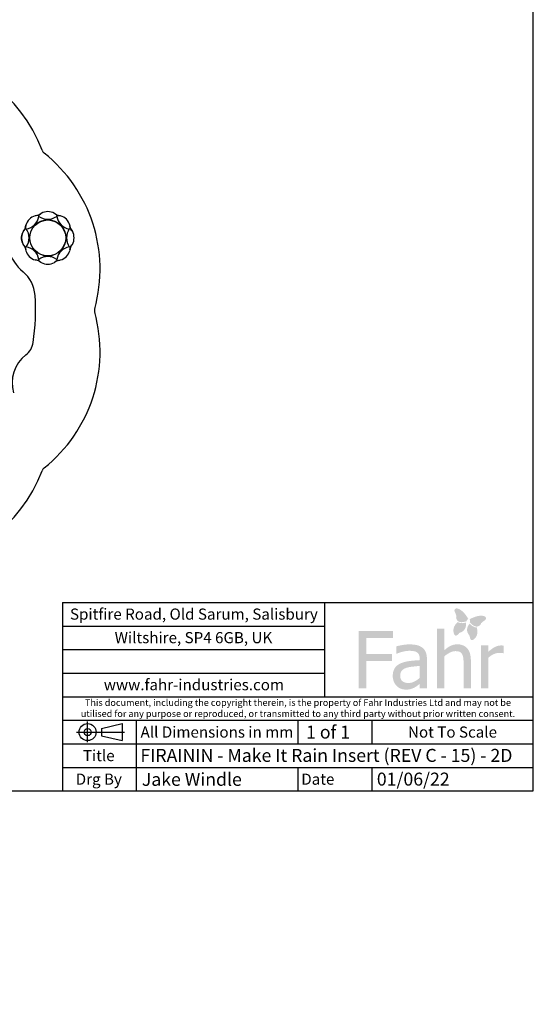
# Model space of a CAD drawing. Units: millimetres. Extents: x -359 to 962, y -48 to 1663.
# Drawn here: x 445 to 584, y -48 to 218 of the extents above; entities that cross this region are included whole.
import ezdxf
from ezdxf import colors
from ezdxf.entities.mleader import LeaderData, LeaderLine
from ezdxf.lldxf.tags import DXFTag
from ezdxf.math import Vec2, Vec3

# ---------------------------------------------------------------- set-up
doc = ezdxf.new("R2010")
doc.units = ezdxf.units.MM
for name, color, linetype in [('Default', 7, 'Continuous'), ('DV11_Default', 7, 'Continuous'), ('FPL9902-A', 7, 'Continuous'), ('FSU0100-A', 7, 'Continuous')]:
    doc.layers.add(name, color=color, linetype=linetype)
tags = doc.linetypes.add('CENTER2', pattern=[28.575, 19.05, -3.175, 3.175, -3.175]).pattern_tags.tags
tags[10:11] = [DXFTag(74, 4), DXFTag(75, 0), DXFTag(340, '0'), DXFTag(46, 0.0), DXFTag(50, 0.0), DXFTag(44, 0.0), DXFTag(45, 0.0)]
tags[8:9] = [DXFTag(74, 4), DXFTag(75, 0), DXFTag(340, '0'), DXFTag(46, 0.0), DXFTag(50, 0.0), DXFTag(44, 0.0), DXFTag(45, 0.0)]
tags[6:7] = [DXFTag(74, 4), DXFTag(75, 0), DXFTag(340, '0'), DXFTag(46, 0.0), DXFTag(50, 0.0), DXFTag(44, 0.0), DXFTag(45, 0.0)]
tags[4:5] = [DXFTag(74, 4), DXFTag(75, 0), DXFTag(340, '0'), DXFTag(46, 0.0), DXFTag(50, 0.0), DXFTag(44, 0.0), DXFTag(45, 0.0)]

# ---------------------------------------------------------------- blocks, each defined once
blk = doc.blocks.new('_DOT')
at = {"color": 0}
blk.add_line((0, 0), (-1, 0), dxfattribs=at)
at = {"color": 0, "const_width": 0.333}
blk.add_lwpolyline([(-0.1665, 0, 1), (0.1665, 0, 1)], format="xyb", close=True, dxfattribs=at)
blk = doc.blocks.new('SE')
at = {"layer": 'FPL9902-A', "color": 7, "linetype": 'Continuous'}
for centre, radius, start, end in [((413.99, 168.74), 40.06, 20.5518, 87.4482), ((453.15, 183.42), 1.75, 200.5518, 231.4482), ((427.09, 150.72), 40.06, 344.5518, 51.4482), ((454.41, 159.6), 12.49, 166.0431, 229.9624), ((440.46, 143), 9.19, 4.1019, 49.9624), ((392.81, 139.58), 56.96, 351.2896, 4.1019), ((427.09, 128.44), 40.06, 308.5518, 15.4482), ((467.39, 139.58), 1.75, 164.5518, 195.4482), ((443.93, 131.75), 5.25, 307.9255, 351.2896), ((453.07, 120.01), 9.63, 127.9255, 196.0997), ((413.99, 110.42), 40.06, 272.5518, 339.4482), ((453.15, 95.74), 1.75, 128.5518, 159.4482)]:
    blk.add_arc(centre, radius, start, end, dxfattribs=at)
at = {"layer": 'FSU0100-A', "color": 7, "linetype": 'Continuous'}
for p, q in [((450.63, 165.25), (449.77, 165.07)), ((451.22, 165.68), (450.47, 165.18)), ((450.54, 165.24), (451.29, 165.79)), ((455.65, 165.18), (454.91, 165.67)), ((456.37, 165.07), (455.49, 165.25)), ((455.58, 165.24), (456.5, 165.1)), ((446.97, 161.68), (447.12, 162.59)), ((447.15, 162.47), (446.97, 161.58)), ((459.15, 161.58), (458.98, 162.45)), ((459.58, 160.99), (459.08, 161.75)), ((459.15, 161.68), (459.69, 160.93)), ((446.97, 156.72), (447.14, 155.86)), ((458.97, 155.84), (459.15, 156.73)), ((459.08, 156.57), (459.57, 157.3)), ((459.15, 156.63), (459, 155.72)), ((450.54, 153.07), (449.62, 153.21)), ((449.75, 153.24), (450.63, 153.06)), ((450.47, 153.13), (451.21, 152.64)), ((455.58, 153.07), (454.83, 152.52)), ((454.9, 152.63), (455.65, 153.13)), ((455.49, 153.06), (456.35, 153.24))]:
    blk.add_line(p, q, dxfattribs=at)
for radius in [4.9, 4.86, 4.83]:
    blk.add_circle((453.06, 159.16), radius, dxfattribs=at)
for centre, radius, start, end in [((446.55, 165.66), 4.16, 279.7284, 350.2716), ((450.65, 161.57), 3.67, 106.168, 135), ((450.65, 161.57), 3.67, 91.6873, 106.168), ((423.35, 153.8), 29.5, 22.2302, 22.8324), ((453.06, 168.36), 4.16, 234.7284, 305.2716), ((453.06, 162.57), 3.67, 90, 118.832), ((453.06, 162.57), 3.67, 61.168, 90), ((453.06, 162.57), 3.67, 46.6873, 61.168), ((428.26, 176.38), 29.5, 337.2302, 337.8324), ((459.57, 165.66), 4.16, 189.7284, 260.2716), ((455.47, 161.57), 3.68, 45, 73.832), ((450.65, 161.57), 3.67, 135, 163.832), ((455.47, 161.57), 3.68, 16.168, 45), ((455.47, 161.57), 3.68, 1.6873, 16.168), ((449.66, 159.15), 3.69, 135.3761, 179.8139), ((435.84, 134.37), 29.49, 67.2301, 67.8326), ((443.86, 159.16), 4.16, 324.7284, 35.2716), ((462.26, 159.16), 4.16, 144.7284, 215.2716), ((456.47, 159.16), 3.68, 0, 28.832), ((449.68, 159.16), 3.71, 179.9824, 222.9585), ((446.55, 152.65), 4.16, 9.7284, 80.2716), ((459.57, 152.65), 4.16, 99.7284, 170.2716), ((456.47, 159.16), 3.67, 316.6873, 331.168), ((456.47, 159.16), 3.68, 331.168, 0), ((450.65, 156.74), 3.67, 181.6783, 196.168), ((450.65, 156.74), 3.68, 196.168, 225), ((450.65, 156.74), 3.68, 225, 253.832), ((453.06, 149.96), 4.16, 54.7284, 125.2716), ((455.47, 156.74), 3.67, 286.168, 315), ((455.47, 156.74), 3.68, 315, 343.832), ((477.86, 141.94), 29.5, 157.2302, 157.8324), ((453.06, 155.74), 3.68, 226.6873, 241.168), ((453.06, 155.74), 3.68, 241.168, 270), ((453.06, 155.74), 3.68, 270, 298.832), ((455.47, 156.74), 3.67, 271.6873, 286.168)]:
    blk.add_arc(centre, radius, start, end, dxfattribs=at)
for points, knots in [([(446.97, 156.63), (446.66, 156.97), (446.4, 157.37), (446.06, 158.23), (445.97, 158.69), (445.97, 159.6), (446.05, 160.05), (446.21, 160.46)], [0, 0, 0, 0, 0.25, 0.25, 0.5, 0.5, 0.7406072, 0.7406072, 0.7406072, 0.7406072]), ([(459.15, 161.68), (459.15, 161.68), (459.13, 161.67), (459.04, 161.63), (458.97, 161.6), (458.86, 161.56)], [0.0906724, 0.0906724, 0.0906724, 0.0906724, 0.5, 0.5, 1, 1, 1, 1]), ([(447.26, 156.75), (447.15, 156.71), (447.08, 156.68), (446.99, 156.64), (446.97, 156.63), (446.97, 156.63)], [0, 0, 0, 0, 0.5, 0.5, 0.9089299, 0.9089299, 0.9089299, 0.9089299]), ([(459.15, 156.63), (459.15, 156.63), (459.13, 156.64), (459.04, 156.68), (458.97, 156.71), (458.86, 156.75)], [0.0913086, 0.0913086, 0.0913086, 0.0913086, 0.5, 0.5, 1, 1, 1, 1]), ([(455.58, 153.07), (455.58, 153.07), (455.57, 153.09), (455.54, 153.17), (455.51, 153.25), (455.46, 153.35)], [0.0906724, 0.0906724, 0.0906724, 0.0906724, 0.5, 0.5, 1, 1, 1, 1])]:
    blk.add_open_spline(points, degree=3, knots=knots, dxfattribs=at)
blk.add_open_spline([(446.52, 161.09), (446.65, 161.3), (446.8, 161.5), (446.97, 161.68)], degree=3, dxfattribs=at)
blk = doc.blocks.new('SE19')
at = {"layer": 'DV11_Default', "color": 7, "linetype": 'CENTER2'}
for p, q in [((463.8, 23.18), (463.8, 28.73)), ((460.84, 25.86), (473.72, 25.86))]:
    blk.add_line(p, q, dxfattribs=at)
at = {"layer": 'DV11_Default', "color": 7, "linetype": 'Continuous'}
for p, q in [((467.53, 26.81), (473.07, 28.16)), ((467.53, 26.81), (467.53, 24.9)), ((473.07, 28.16), (473.07, 23.56)), ((467.53, 24.9), (473.07, 23.56))]:
    blk.add_line(p, q, dxfattribs=at)
for radius in [2.3, 0.955]:
    blk.add_circle((463.8, 25.86), radius, dxfattribs=at)
blk = doc.blocks.new('Fahr Logo & Address1')
at = {"layer": 'Default', "linetype": 'Continuous'}
h = blk.add_hatch(color=7, dxfattribs=at)
edge = h.paths.add_edge_path()
edge.add_spline(control_points=[(563.19, 56.68), (563.25, 56.35), (563.64, 54.91), (566.01, 55.77)], knot_values=[0, 0, 0, 0, 1, 1, 1, 1], degree=3, periodic=0)
edge.add_spline(control_points=[(566.01, 55.77), (566.01, 55.77), (566, 56.18), (566.46, 56.37)], knot_values=[0, 0, 0, 0, 1, 1, 1, 1], degree=3, periodic=0)
edge.add_spline(control_points=[(566.46, 56.37), (566.46, 56.37), (565.11, 59.02), (563.33, 59.25)], knot_values=[0, 0, 0, 0, 1, 1, 1, 1], degree=3, periodic=0)
edge.add_arc((563.31, 59.06), 0.19, 82.7261, 107.1805)
edge.add_spline(control_points=[(563.25, 59.24), (563.07, 59.18), (562.36, 58.9), (562.93, 58.04)], knot_values=[0, 0, 0, 0, 1, 1, 1, 1], degree=3, periodic=0)
edge.add_spline(control_points=[(562.93, 58.04), (562.93, 58.04), (563.39, 57.23), (563.2, 56.79)], knot_values=[0, 0, 0, 0, 1, 1, 1, 1], degree=3, periodic=0)
edge.add_arc((563.38, 56.71), 0.19, 156.7051, 190.0104)
h = blk.add_hatch(color=7, dxfattribs=at)
edge = h.paths.add_edge_path()
edge.add_spline(control_points=[(570.96, 57.06), (569.33, 57.81), (566.79, 56.27), (566.79, 56.27)], knot_values=[0, 0, 0, 0, 1, 1, 1, 1], degree=3, periodic=0)
edge.add_spline(control_points=[(566.79, 56.27), (567.08, 55.87), (566.85, 55.53), (566.85, 55.53)], knot_values=[0, 0, 0, 0, 1, 1, 1, 1], degree=3, periodic=0)
edge.add_spline(control_points=[(566.85, 55.53), (568.4, 53.54), (569.5, 54.56), (569.72, 54.8)], knot_values=[0, 0, 0, 0, 1, 1, 1, 1], degree=3, periodic=0)
edge.add_arc((569.58, 54.93), 0.19, 317.9783, 351.3031)
edge.add_spline(control_points=[(569.77, 54.9), (569.84, 55.38), (570.66, 55.83), (570.66, 55.83)], knot_values=[0, 0, 0, 0, 1, 1, 1, 1], degree=3, periodic=0)
edge.add_spline(control_points=[(570.66, 55.83), (571.61, 56.25), (571.15, 56.87), (571.03, 57.01)], knot_values=[0, 0, 0, 0, 1, 1, 1, 1], degree=3, periodic=0)
edge.add_arc((570.88, 56.89), 0.19, 40.7917, 65.2922)
h = blk.add_hatch(color=7, dxfattribs=at)
edge = h.paths.add_edge_path()
edge.add_spline(control_points=[(567.16, 45.17), (567.16, 46.59), (566.84, 47.68), (566.2, 48.43), (565.55, 49.18), (564.65, 49.55), (563.52, 49.55), (562.88, 49.55), (562.29, 49.41), (561.72, 49.14), (561.15, 48.87), (560.58, 48.47), (560, 47.94)], knot_values=[0, 0, 0, 0, 0.25, 0.25, 0.25, 0.5, 0.5, 0.5, 0.75, 0.75, 0.75, 1, 1, 1, 1], degree=3, periodic=0)
edge.add_spline(control_points=[(560, 47.94), (560, 47.94), (560, 53.79), (560, 53.79)], knot_values=[0, 0, 0, 0, 1, 1, 1, 1], degree=3, periodic=0)
edge.add_spline(control_points=[(560, 53.79), (560, 53.79), (558.05, 53.79), (558.05, 53.79)], knot_values=[0, 0, 0, 0, 1, 1, 1, 1], degree=3, periodic=0)
edge.add_spline(control_points=[(558.05, 53.79), (558.05, 53.79), (558.05, 37.65), (558.05, 37.65)], knot_values=[0, 0, 0, 0, 1, 1, 1, 1], degree=3, periodic=0)
edge.add_spline(control_points=[(558.05, 37.65), (558.05, 37.65), (560, 37.65), (560, 37.65)], knot_values=[0, 0, 0, 0, 1, 1, 1, 1], degree=3, periodic=0)
edge.add_spline(control_points=[(560, 37.65), (560, 37.65), (560, 46.3), (560, 46.3)], knot_values=[0, 0, 0, 0, 1, 1, 1, 1], degree=3, periodic=0)
edge.add_spline(control_points=[(560, 46.3), (560.49, 46.72), (560.99, 47.05), (561.51, 47.31), (562.02, 47.57), (562.52, 47.7), (563.01, 47.7), (563.5, 47.7), (563.89, 47.62), (564.17, 47.49), (564.45, 47.35), (564.67, 47.13), (564.83, 46.84), (564.98, 46.56), (565.08, 46.19), (565.13, 45.73), (565.18, 45.27), (565.21, 44.78), (565.21, 44.25)], knot_values=[0, 0, 0, 0, 0.166667, 0.166667, 0.166667, 0.333333, 0.333333, 0.333333, 0.5, 0.5, 0.5, 0.666667, 0.666667, 0.666667, 0.833333, 0.833333, 0.833333, 1, 1, 1, 1], degree=3, periodic=0)
edge.add_spline(control_points=[(565.21, 44.25), (565.21, 44.25), (565.21, 37.65), (565.21, 37.65)], knot_values=[0, 0, 0, 0, 1, 1, 1, 1], degree=3, periodic=0)
edge.add_spline(control_points=[(565.21, 37.65), (565.21, 37.65), (567.16, 37.65), (567.16, 37.65)], knot_values=[0, 0, 0, 0, 1, 1, 1, 1], degree=3, periodic=0)
edge.add_spline(control_points=[(567.16, 37.65), (567.16, 37.65), (567.16, 45.17), (567.16, 45.17)], knot_values=[0, 0, 0, 0, 1, 1, 1, 1], degree=3, periodic=0)
h = blk.add_hatch(color=7, dxfattribs=at)
edge = h.paths.add_edge_path()
edge.add_spline(control_points=[(562.71, 52.16), (563.1, 51.26), (564.05, 52.62), (564.05, 52.62)], knot_values=[0, 0, 0, 0, 1, 1, 1, 1], degree=3, periodic=0)
edge.add_spline(control_points=[(564.05, 52.62), (566.28, 53.19), (565.82, 55.38), (565.82, 55.38)], knot_values=[0, 0, 0, 0, 1, 1, 1, 1], degree=3, periodic=0)
edge.add_spline(control_points=[(565.82, 55.38), (564.25, 54.98), (563.63, 55.56), (563.63, 55.56)], knot_values=[0, 0, 0, 0, 1, 1, 1, 1], degree=3, periodic=0)
edge.add_spline(control_points=[(563.63, 55.56), (561.7, 53.94), (562.71, 52.16), (562.71, 52.16)], knot_values=[0, 0, 0, 0, 1, 1, 1, 1], degree=3, periodic=0)
h = blk.add_hatch(color=7, dxfattribs=at)
edge = h.paths.add_edge_path()
edge.add_spline(control_points=[(568.76, 54.09), (568.76, 54.09), (567.93, 53.93), (566.81, 55.1)], knot_values=[0, 0, 0, 0, 1, 1, 1, 1], degree=3, periodic=0)
edge.add_spline(control_points=[(566.81, 55.1), (566.81, 55.1), (565.26, 53.48), (566.84, 51.82)], knot_values=[0, 0, 0, 0, 1, 1, 1, 1], degree=3, periodic=0)
edge.add_spline(control_points=[(566.84, 51.82), (566.84, 51.82), (566.93, 50.16), (567.73, 50.72)], knot_values=[0, 0, 0, 0, 1, 1, 1, 1], degree=3, periodic=0)
edge.add_spline(control_points=[(567.73, 50.72), (567.73, 50.72), (569.53, 51.69), (568.76, 54.09)], knot_values=[0, 0, 0, 0, 1, 1, 1, 1], degree=3, periodic=0)
h = blk.add_hatch(color=7, dxfattribs=at)
edge = h.paths.add_edge_path()
edge.add_spline(control_points=[(546.18, 53.09), (546.18, 53.09), (536.93, 53.09), (536.93, 53.09)], knot_values=[0, 0, 0, 0, 1, 1, 1, 1], degree=3, periodic=0)
edge.add_spline(control_points=[(536.93, 53.09), (536.93, 53.09), (536.93, 37.65), (536.93, 37.65)], knot_values=[0, 0, 0, 0, 1, 1, 1, 1], degree=3, periodic=0)
edge.add_spline(control_points=[(536.93, 37.65), (536.93, 37.65), (538.99, 37.65), (538.99, 37.65)], knot_values=[0, 0, 0, 0, 1, 1, 1, 1], degree=3, periodic=0)
edge.add_spline(control_points=[(538.99, 37.65), (538.99, 37.65), (538.99, 45.08), (538.99, 45.08)], knot_values=[0, 0, 0, 0, 1, 1, 1, 1], degree=3, periodic=0)
edge.add_spline(control_points=[(538.99, 45.08), (538.99, 45.08), (545.88, 45.08), (545.88, 45.08)], knot_values=[0, 0, 0, 0, 1, 1, 1, 1], degree=3, periodic=0)
edge.add_spline(control_points=[(545.88, 45.08), (545.88, 45.08), (545.88, 46.91), (545.88, 46.91)], knot_values=[0, 0, 0, 0, 1, 1, 1, 1], degree=3, periodic=0)
edge.add_spline(control_points=[(545.88, 46.91), (545.88, 46.91), (538.99, 46.91), (538.99, 46.91)], knot_values=[0, 0, 0, 0, 1, 1, 1, 1], degree=3, periodic=0)
edge.add_spline(control_points=[(538.99, 46.91), (538.99, 46.91), (538.99, 51.27), (538.99, 51.27)], knot_values=[0, 0, 0, 0, 1, 1, 1, 1], degree=3, periodic=0)
edge.add_spline(control_points=[(538.99, 51.27), (538.99, 51.27), (546.18, 51.27), (546.18, 51.27)], knot_values=[0, 0, 0, 0, 1, 1, 1, 1], degree=3, periodic=0)
edge.add_spline(control_points=[(546.18, 51.27), (546.18, 51.27), (546.18, 53.09), (546.18, 53.09)], knot_values=[0, 0, 0, 0, 1, 1, 1, 1], degree=3, periodic=0)
h = blk.add_hatch(color=7, dxfattribs=at)
edge = h.paths.add_edge_path()
edge.add_spline(control_points=[(547.15, 47), (547.75, 47.26), (548.36, 47.45), (548.97, 47.59), (549.58, 47.73), (550.1, 47.79), (550.55, 47.79), (550.93, 47.79), (551.31, 47.77), (551.67, 47.71), (552.02, 47.66), (552.33, 47.56), (552.58, 47.4), (552.83, 47.25), (553.02, 47.03), (553.16, 46.75), (553.3, 46.47), (553.37, 46.1), (553.37, 45.64)], knot_values=[0, 0, 0, 0, 0.166667, 0.166667, 0.166667, 0.333333, 0.333333, 0.333333, 0.5, 0.5, 0.5, 0.666667, 0.666667, 0.666667, 0.833333, 0.833333, 0.833333, 1, 1, 1, 1], degree=3, periodic=0)
edge.add_spline(control_points=[(553.37, 45.64), (553.37, 45.64), (553.37, 45.27), (553.37, 45.27)], knot_values=[0, 0, 0, 0, 1, 1, 1, 1], degree=3, periodic=0)
edge.add_spline(control_points=[(553.37, 45.27), (552.34, 45.22), (551.39, 45.13), (550.51, 45.02), (549.62, 44.9), (548.85, 44.69), (548.2, 44.4), (547.47, 44.07), (546.94, 43.62), (546.6, 43.06), (546.25, 42.49), (546.09, 41.81), (546.09, 41.01), (546.09, 40.49), (546.18, 39.99), (546.37, 39.53), (546.56, 39.06), (546.8, 38.67), (547.11, 38.35), (547.44, 38.02), (547.81, 37.77), (548.24, 37.59), (548.67, 37.42), (549.13, 37.33), (549.6, 37.33), (550.19, 37.33), (550.64, 37.37), (550.96, 37.47), (551.28, 37.57), (551.61, 37.71), (551.96, 37.89), (552.2, 38.01), (552.46, 38.18), (552.73, 38.39), (553, 38.6), (553.21, 38.77), (553.37, 38.88)], knot_values=[0, 0, 0, 0, 0.083333, 0.083333, 0.083333, 0.166667, 0.166667, 0.166667, 0.25, 0.25, 0.25, 0.333333, 0.333333, 0.333333, 0.416667, 0.416667, 0.416667, 0.5, 0.5, 0.5, 0.583333, 0.583333, 0.583333, 0.666667, 0.666667, 0.666667, 0.75, 0.75, 0.75, 0.833333, 0.833333, 0.833333, 0.916667, 0.916667, 0.916667, 1, 1, 1, 1], degree=3, periodic=0)
edge.add_spline(control_points=[(553.37, 38.88), (553.37, 38.88), (553.37, 37.65), (553.37, 37.65)], knot_values=[0, 0, 0, 0, 1, 1, 1, 1], degree=3, periodic=0)
edge.add_spline(control_points=[(553.37, 37.65), (553.37, 37.65), (555.31, 37.65), (555.31, 37.65)], knot_values=[0, 0, 0, 0, 1, 1, 1, 1], degree=3, periodic=0)
edge.add_spline(control_points=[(555.31, 37.65), (555.31, 37.65), (555.31, 45.57), (555.31, 45.57)], knot_values=[0, 0, 0, 0, 1, 1, 1, 1], degree=3, periodic=0)
edge.add_spline(control_points=[(555.31, 45.57), (555.31, 46.3), (555.2, 46.91), (555, 47.42), (554.79, 47.92), (554.48, 48.34), (554.05, 48.65), (553.61, 48.98), (553.13, 49.2), (552.58, 49.33), (552.03, 49.46), (551.36, 49.52), (550.57, 49.52), (549.91, 49.52), (549.24, 49.46), (548.57, 49.33), (547.9, 49.2), (547.39, 49.09), (547.03, 48.99)], knot_values=[0, 0, 0, 0, 0.166667, 0.166667, 0.166667, 0.333333, 0.333333, 0.333333, 0.5, 0.5, 0.5, 0.666667, 0.666667, 0.666667, 0.833333, 0.833333, 0.833333, 1, 1, 1, 1], degree=3, periodic=0)
edge.add_spline(control_points=[(547.03, 48.99), (547.03, 48.99), (547.03, 47), (547.03, 47)], knot_values=[0, 0, 0, 0, 1, 1, 1, 1], degree=3, periodic=0)
edge.add_spline(control_points=[(547.03, 47), (547.03, 47), (547.15, 47), (547.15, 47)], knot_values=[0, 0, 0, 0, 1, 1, 1, 1], degree=3, periodic=0)
edge = h.paths.add_edge_path()
edge.add_spline(control_points=[(553.37, 40.5), (553.37, 40.5), (553.37, 43.72), (553.37, 43.72)], knot_values=[0, 0, 0, 0, 1, 1, 1, 1], degree=3, periodic=0)
edge.add_spline(control_points=[(553.37, 43.72), (552.9, 43.67), (552.32, 43.61), (551.61, 43.54), (550.9, 43.47), (550.33, 43.37), (549.89, 43.23), (549.37, 43.08), (548.95, 42.84), (548.61, 42.51), (548.27, 42.17), (548.1, 41.72), (548.1, 41.13), (548.1, 40.46), (548.28, 39.96), (548.66, 39.63), (549.03, 39.29), (549.58, 39.12), (550.3, 39.12), (550.92, 39.12), (551.47, 39.25), (551.97, 39.52), (552.47, 39.78), (552.93, 40.11), (553.37, 40.5)], knot_values=[0, 0, 0, 0, 0.111111, 0.111111, 0.111111, 0.222222, 0.222222, 0.222222, 0.333333, 0.333333, 0.333333, 0.444444, 0.444444, 0.444444, 0.555556, 0.555556, 0.555556, 0.666667, 0.666667, 0.666667, 0.777778, 0.777778, 0.777778, 1, 1, 1, 1], degree=3, periodic=0)
h = blk.add_hatch(color=7, dxfattribs=at)
edge = h.paths.add_edge_path()
edge.add_spline(control_points=[(569.89, 49.23), (569.89, 49.23), (569.89, 37.65), (569.89, 37.65)], knot_values=[0, 0, 0, 0, 1, 1, 1, 1], degree=3, periodic=0)
edge.add_spline(control_points=[(569.89, 37.65), (569.89, 37.65), (571.84, 37.65), (571.84, 37.65)], knot_values=[0, 0, 0, 0, 1, 1, 1, 1], degree=3, periodic=0)
edge.add_spline(control_points=[(571.84, 37.65), (571.84, 37.65), (571.84, 45.87), (571.84, 45.87)], knot_values=[0, 0, 0, 0, 1, 1, 1, 1], degree=3, periodic=0)
edge.add_spline(control_points=[(571.84, 45.87), (572.31, 46.32), (572.8, 46.66), (573.32, 46.89), (573.84, 47.12), (574.36, 47.23), (574.89, 47.23), (575.11, 47.23), (575.31, 47.23), (575.64, 47.2), (575.79, 47.18), (575.93, 47.14)], knot_values=[0, 0, 0, 0, 0.25, 0.25, 0.25, 0.5, 0.5, 0.5, 0.75, 0.75, 1, 1, 1, 1], degree=3, periodic=0)
edge.add_spline(control_points=[(575.93, 47.14), (575.93, 47.14), (576.04, 47.14), (576.04, 47.14)], knot_values=[0, 0, 0, 0, 1, 1, 1, 1], degree=3, periodic=0)
edge.add_spline(control_points=[(576.04, 47.14), (576.04, 47.14), (576.04, 49.17), (576.04, 49.17)], knot_values=[0, 0, 0, 0, 1, 1, 1, 1], degree=3, periodic=0)
edge.add_spline(control_points=[(576.04, 49.17), (575.91, 49.19), (575.8, 49.21), (575.7, 49.22), (575.6, 49.23), (575.45, 49.23), (575.25, 49.23), (574.75, 49.23), (574.24, 49.11), (573.71, 48.85), (573.18, 48.59), (572.56, 48.14), (571.84, 47.51)], knot_values=[0, 0, 0, 0, 0.25, 0.25, 0.25, 0.5, 0.5, 0.5, 0.75, 0.75, 0.75, 1, 1, 1, 1], degree=3, periodic=0)
edge.add_spline(control_points=[(571.84, 47.51), (571.84, 47.51), (571.84, 49.23), (571.84, 49.23)], knot_values=[0, 0, 0, 0, 1, 1, 1, 1], degree=3, periodic=0)
edge.add_spline(control_points=[(571.84, 49.23), (571.84, 49.23), (569.89, 49.23), (569.89, 49.23)], knot_values=[0, 0, 0, 0, 1, 1, 1, 1], degree=3, periodic=0)
at = {"layer": 'Default', "color": 7, "linetype": 'Continuous'}
for p, q in [((527.8, 35.4), (527.8, 60.8)), ((457, 54.45), (527.8, 54.45)), ((457, 48.1), (527.8, 48.1)), ((457, 41.75), (527.8, 41.75))]:
    blk.add_line(p, q, dxfattribs=at)
at = {"layer": 'Default', "char_height": 3, "attachment_point": 5}
for s, insert, width in [('{\\fArial|b0||i0||c0|p34;\\C7;\\H3.;\\W1.;Spitfire Road, Old Sarum, Salisbury}', (492.46, 57.69), 70.9102), ('{\\fArial|b0||i0||c0|p34;\\C7;\\H3.;\\W1.;Wiltshire, SP4 6GB, UK}', (492.34, 51.34), 70.6808), ('{\\fArial|b0||i0||c0|p34;\\C7;\\H3.;\\W1.;www.fahr-industries.com}', (492.46, 38.64), 70.9102)]:
    blk.add_mtext(s, dxfattribs=dict(at, insert=insert, width=width))
blk = doc.blocks.new('DFT')
at = {"layer": 'Default', "color": 7, "linetype": 'Continuous'}
blk.add_blockref('Fahr Logo & Address1', (0, 0), dxfattribs=at)

msp = doc.modelspace()

# ---------------------------------------------------------------- linework, layer by layer
at = {"layer": 'Default', "color": 7, "linetype": 'Continuous'}
for p, q in [((584, 10), (584, 410)), ((457, 60.8), (457, 10)), ((457, 60.8), (584, 60.8)), ((457, 35.4), (584, 35.4)), ((457, 29.05), (584, 29.05)), ((477, 10), (477, 29.05)), ((520.5, 29.05), (520.5, 22.7)), ((540.5, 22.7), (540.5, 29.05)), ((457, 22.7), (584, 22.7)), ((457, 16.35), (584, 16.35)), ((520.5, 16.35), (520.5, 10)), ((540.5, 10), (540.5, 16.35)), ((10, 10), (584, 10))]:
    msp.add_line(p, q, dxfattribs=at)

# ---------------------------------------------------------------- block references
msp.add_blockref('DFT', (0, 0))
at = {"layer": 'Default'}
for name in ['SE', 'SE19']:
    msp.add_blockref(name, (0, 0), dxfattribs=at)

# ---------------------------------------------------------------- texts
for s, insert, char_height, width, attachment_point in [('{\\fArial|b0||i0||c0|p34;\\C7;\\H1.8;\\W1.;This document, including the copyright therein, is the property of Fahr Industries Ltd and may not be\\P}{\\fArial|b0||i0||c0|p34;\\C7;\\H1.8;\\W1.;utilised for any purpose or reproduced, or transmitted to any third party without prior written consent. }', (520.5273, 32.329), 1.8, 127.04186, 5), ('{\\fArial|b0||i0||c0|p34;\\C7;\\H3.;\\W1.;All Dimensions in mm}', (498.6699, 25.875), 3, 43.33984, 5), ('{\\fArial|b0||i0||c0|p34;\\C7;\\H3.;\\W1.;Not To Scale}', (562.207, 25.875), 3, 43.413902, 5), ('{\\fArial|b1||i0||c0|p34;\\C7;\\H3.;\\W1.;Title}', (466.8031, 19.525), 3, 19.606269, 5), ('{\\fArial|b1||i0||c0|p34;\\C7;\\H3.;\\W1.;Drg By}', (466.8031, 13.175), 3, 19.606269, 5), ('{\\fArial|b1||i0||c0|p34;\\C7;\\H3.;\\W1.; Date}', (520.5002, 13.1713), 3, 19.880476, 4)]:
    msp.add_mtext(s, dxfattribs=dict(at, insert=insert, char_height=char_height, width=width, attachment_point=attachment_point))

# ---------------------------------------------------------------- leaders
at = {"layer": 'Default', "color": 7, "linetype": 'Continuous'}
ml = msp.add_multileader_mtext('Standard', dxfattribs=at)
ml.set_content('{\\pxsm0.9;\\fArial|b0||i0||c0|p34;\\W1.;FIRAININ - Make It Rain Insert (REV C - 15) - 2D\\P}', color=256)
ml.set_leader_properties()
ml.set_arrow_properties(name='DOT')
ml.build(insert=Vec2(0, 0))
ml.multileader.update_dxf_attribs({"leader_type": 0, "dogleg_length": 0, "arrow_head_size": 9})
ctx = ml.context
ctx.base_point, ctx.char_height, ctx.arrow_head_size = Vec3(300.7155, 388.875), 9, 9
ctx.text_align_type = 2
notes = []
notes.append((ctx, [(0, (0, 0, 0), (0, 0), (1, 0), 1, [])]))
ctx.mtext.insert, ctx.mtext.alignment = Vec3(573.9755, 400.521), 3
ml = msp.add_multileader_mtext('Standard', dxfattribs=at)
ml.set_content('{\\pxsm0.9;\\fArial|b0||i0||c0|p34;\\W1.;  1 of 1\\P}', color=256)
ml.set_leader_properties()
ml.set_arrow_properties(name='DOT')
ml.build(insert=Vec2(0, 0))
ml.multileader.update_dxf_attribs({"leader_type": 0, "dogleg_length": 0, "arrow_head_size": 3.5})
ctx = ml.context
ctx.base_point, ctx.char_height, ctx.arrow_head_size = Vec3(518.5624, 25.8475), 3.5, 3.5
ctx.text_align_type = 1
notes.append((ctx, [(0, (0, 0, 0), (0, 0), (1, 0), 1, [])]))
ctx.mtext.insert, ctx.mtext.alignment = Vec3(527.5834, 27.6255), 2
ml = msp.add_multileader_mtext('Standard', dxfattribs=at)
ml.set_content('{\\pxsm0.9;\\fArial|b0||i0||c0|p34;\\W1.;FIRAININ - Make It Rain Insert (REV C - 15) - 2D\\P}', color=256)
ml.set_leader_properties()
ml.set_arrow_properties(name='DOT')
ml.build(insert=Vec2(0, 0))
ml.multileader.update_dxf_attribs({"leader_type": 0, "dogleg_length": 0, "arrow_head_size": 3.5})
ctx = ml.context
ctx.base_point, ctx.char_height, ctx.arrow_head_size = Vec3(476.0291, 19.0677), 3.5, 3.5
notes.append((ctx, [(0, (0, 0, 0), (0, 0), (1, 0), 1, [])]))
ctx.mtext.insert = Vec3(478.0291, 21.3322)
ml = msp.add_multileader_mtext('Standard', dxfattribs=at)
ml.set_content('{\\pxsm0.9;\\fArial|b0||i0||c0|p34;\\W1.;01/06/22\\P}', color=256)
ml.set_leader_properties()
ml.set_arrow_properties(name='DOT')
ml.build(insert=Vec2(0, 0))
ml.multileader.update_dxf_attribs({"leader_type": 0, "dogleg_length": 0, "arrow_head_size": 3.5})
ctx = ml.context
ctx.base_point, ctx.char_height, ctx.arrow_head_size = Vec3(539.8026, 13.1542), 3.5, 3.5
notes.append((ctx, [(0, (0, 0, 0), (0, 0), (1, 0), 1, [])]))
ctx.mtext.insert = Vec3(541.8026, 14.9339)
ml = msp.add_multileader_mtext('Standard', dxfattribs=at)
ml.set_content('{\\pxsm0.9;\\fArial|b0||i0||c0|p34;\\W1.;Jake Windle\\P}', color=256)
ml.set_leader_properties()
ml.set_arrow_properties(name='DOT')
ml.build(insert=Vec2(0, 0))
ml.multileader.update_dxf_attribs({"leader_type": 0, "dogleg_length": 0, "arrow_head_size": 3.5})
ctx = ml.context
ctx.base_point, ctx.char_height, ctx.arrow_head_size = Vec3(476.4145, 13.093), 3.5, 3.5
notes.append((ctx, [(0, (0, 0, 0), (0, 0), (1, 0), 1, [])]))
ctx.mtext.insert = Vec3(478.4145, 14.8728)
for ctx, leaders in notes:
    for number, flags, end, landing, length, lines in leaders:
        leader = LeaderData()
        leader.index, (leader.has_last_leader_line, leader.has_dogleg_vector, leader.attachment_direction) = number, flags
        leader.last_leader_point, leader.dogleg_vector, leader.dogleg_length = Vec3(end), Vec3(landing), length
        for number, points, colour, breaks in lines:
            line = LeaderLine()
            line.index, line.vertices, line.color, line.breaks = number, Vec3.list(points), colors.encode_raw_color(colour), breaks
            leader.lines.append(line)
        ctx.leaders.append(leader)

doc.saveas('drawing.dxf')
